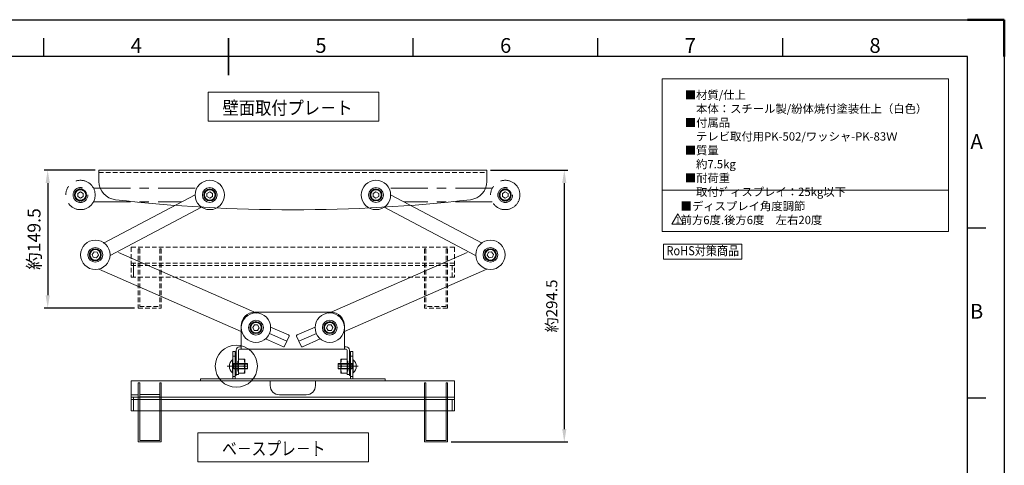
# Model space of a CAD drawing. Units: millimetres. Extents: x 3898 to 5578, y 5293 to 6481.
# Drawn here: x 4512 to 5578, y 5998 to 6481 of the extents above; entities that cross this region are included whole.
import ezdxf
from ezdxf.enums import TextEntityAlignment as Align

# ---------------------------------------------------------------- set-up
doc = ezdxf.new("R2010")
doc.units = ezdxf.units.MM
doc.header["$LTSCALE"] = 10
doc.linetypes.add('CENTER', pattern=[7, 4, -1, 1, -1])
doc.linetypes.add('DASHED', pattern=[0.75, 0.5, -0.25])
for name, color, linetype, lineweight in [('AM_5', 92, 'Continuous', 25), ('AM_BOR', 7, 'Continuous', 50), ('CSLAYER1', 7, 'Continuous', 13)]:
    doc.layers.add(name, color=color, linetype=linetype, lineweight=lineweight)
doc.styles.add('ACISOTS', font='isocp.shx', dxfattribs={"height": 1})
doc.styles.add('FX_FONT', font='monotxt', dxfattribs={"height": 1, "bigfont": 'bigfont'})
doc.styles.get("Standard").update_dxf_attribs({"font": 'ISOCP.SHX', "bigfont": 'EXTFONT.SHX'})
doc.dimstyles.new('AM_ISO$0', dxfattribs={"dimtxt": 3.5, "dimasz": 3.5, "dimexe": 1, "dimexo": 1, "dimgap": 1.5, "dimtad": 1, "dimdsep": 46, "dimtxsty": 'STANDARD', "dimcen": 0, "dimclrd": 256, "dimclre": 256, "dimclrt": 5, "dimadec": 0, "dimazin": 2, "dimtp": 0.1, "dimtm": 0.1, "dimtfac": 0.71, "dimtmove": 0, "dimatfit": 3, "dimfxl": 1, "dimlwd": -1, "dimlwe": -1, "dimarcsym": 1})

# ---------------------------------------------------------------- blocks, each defined once
blk = doc.blocks.new('ISO_A3')
for p, q in [((410, 287), (10, 287)), ((410, 10), (410, 287))]:
    blk.add_line(p, q)
at = {"layer": 'AM_BOR', "color": 1, "lineweight": 25}
for p, q in [((0, 297), (420, 297)), ((420, 297), (420, 0)), ((160, 287), (160, 292)), ((260, 287), (260, 292)), ((310, 287), (310, 292)), ((360, 287), (360, 292)), ((415, 240.5), (410, 240.5)), ((415, 194.5), (410, 194.5))]:
    blk.add_line(p, q, dxfattribs=at)
at = {"layer": 'AM_BOR'}
for p, q in [((420, 297), (410, 297)), ((420, 287), (420, 297))]:
    blk.add_line(p, q, dxfattribs=at)
at = {"layer": 'AM_BOR', "color": 140, "lineweight": 35}
blk.add_line((210, 282), (210, 292), dxfattribs=at)
at = {"layer": 'AM_BOR', "color": 1, "lineweight": 25, "style": 'ACISOTS'}
for s, p in [('4', (185, 289.5)), ('5', (235, 289.5)), ('6', (285, 289.5)), ('7', (335, 289.5)), ('8', (385, 289.5)), ('A', (412.5, 263.5)), ('B', (412.5, 217.5))]:
    blk.add_text(s, height=4, dxfattribs=at).set_placement(p, align=Align.MIDDLE)
blk = doc.blocks.new('*D200')
at = {"layer": 'AM_5', "linetype": 'ByBlock', "transparency": 16777216}
for p, q in [((4593.4, 6317.9), (4537.9, 6317.9)), ((4541.9, 6303.9), (4541.9, 6182.4)), ((4635.9, 6168.4), (4537.9, 6168.4))]:
    blk.add_line(p, q, dxfattribs=at)
at = {"layer": 'AM_5', "transparency": 16777216}
for points in [[(4539.6, 6303.9), (4544.2, 6303.9), (4541.9, 6317.9)], [(4539.6, 6182.4), (4544.2, 6182.4), (4541.9, 6168.4)]]:
    blk.add_solid(points, dxfattribs=at)
at = {"layer": 'Defpoints', "color": 0, "transparency": 16777216}
for p in [(4597.4, 6317.9), (4541.9, 6168.4), (4639.9, 6168.4)]:
    blk.add_point(p, dxfattribs=at)
at = {"layer": 'AM_5', "color": 5, "transparency": 16777216, "insert": (4528.9, 6243.2), "char_height": 14, "attachment_point": 5, "rotation": 90}
blk.add_mtext('約149.5', dxfattribs=at)
blk = doc.blocks.new('*D204')
at = {"layer": 'AM_5', "linetype": 'ByBlock', "transparency": 16777216}
for p, q in [((5021.4, 6317.9), (5105.3, 6317.9)), ((5101.3, 6303.9), (5101.3, 6037.4)), ((4978.9, 6023.4), (5105.3, 6023.4))]:
    blk.add_line(p, q, dxfattribs=at)
at = {"layer": 'AM_5', "transparency": 16777216}
for points in [[(5099, 6303.9), (5103.6, 6303.9), (5101.3, 6317.9)], [(5099, 6037.4), (5103.6, 6037.4), (5101.3, 6023.4)]]:
    blk.add_solid(points, dxfattribs=at)
at = {"layer": 'Defpoints', "color": 0, "transparency": 16777216}
for p in [(5017.4, 6317.9), (4974.9, 6023.4), (5101.3, 6023.4)]:
    blk.add_point(p, dxfattribs=at)
at = {"layer": 'AM_5', "color": 5, "transparency": 16777216, "insert": (5089.3, 6170.7), "char_height": 12, "attachment_point": 5, "rotation": 90}
blk.add_mtext('約294.5', dxfattribs=at)

msp = doc.modelspace()

# ---------------------------------------------------------------- linework, layer by layer
at = {"layer": 'CSLAYER1', "color": 7}
for p, q in [((5207.264, 6416.848), (5517.433, 6416.848)), ((5207.264, 6251.281), (5207.264, 6416.848)), ((5517.433, 6416.848), (5517.433, 6251.281)), ((5517.433, 6251.281), (5207.264, 6251.281))]:
    msp.add_line(p, q, dxfattribs=at)
at = {"layer": 'CSLAYER1', "linetype": 'Continuous'}
for p, q in [((4900.513, 6402.41), (4715.592, 6402.41)), ((4715.592, 6402.41), (4715.592, 6370.986)), ((4900.513, 6370.986), (4900.513, 6402.41)), ((4715.592, 6370.986), (4900.513, 6370.986)), ((4597.387, 6317.943), (5017.387, 6317.943)), ((4597.387, 6317.943), (4597.387, 6305.704)), ((5017.387, 6317.943), (5017.387, 6305.704)), ((4602.456, 6238.809), (4701.487, 6291.037)), ((5012.319, 6238.809), (4913.287, 6291.037)), ((4609.453, 6225.541), (4708.485, 6277.769)), ((5005.322, 6225.541), (4906.29, 6277.769)), ((4768.369, 6162.943), (4618.557, 6228.744)), ((4846.406, 6162.943), (4996.217, 6228.744)), ((4751.387, 6143.096), (4597.425, 6210.721)), ((4863.387, 6143.096), (5017.349, 6210.721)), ((4766.387, 6163.943), (4848.387, 6163.943)), ((4751.387, 6148.943), (4751.387, 6123.943)), ((4751.387, 6148.943), (4751.387, 6123.943)), ((4802.771, 6139.325), (4783.3, 6147.877)), ((4812.003, 6139.325), (4831.474, 6147.877)), ((4863.387, 6148.943), (4863.387, 6123.943)), ((4797.141, 6126.507), (4777.67, 6135.059)), ((4798.459, 6127.02), (4803.285, 6138.007)), ((4816.316, 6127.02), (4811.49, 6138.007)), ((4817.633, 6126.507), (4837.104, 6135.059)), ((4742.387, 6091.943), (4742.387, 6121.443)), ((4742.387, 6121.443), (4744.887, 6121.443)), ((4744.887, 6091.943), (4744.887, 6121.443)), ((4746.137, 6122.943), (4746.137, 6096.443)), ((4748.637, 6122.943), (4748.637, 6096.443)), ((4865.137, 6123.943), (4749.637, 6123.943)), ((4866.137, 6122.943), (4866.137, 6096.443)), ((4868.637, 6122.943), (4868.637, 6096.443)), ((4869.887, 6091.943), (4869.887, 6121.443)), ((4869.887, 6121.443), (4872.387, 6121.443)), ((4872.387, 6091.943), (4872.387, 6121.443)), ((4741.973, 6112.443), (4742.387, 6112.443)), ((4741.973, 6098.443), (4741.973, 6112.443)), ((4742.387, 6098.443), (4742.387, 6112.443)), ((4744.887, 6115.443), (4745.887, 6115.443)), ((4745.887, 6095.443), (4745.887, 6115.443)), ((4748.637, 6110.943), (4747.837, 6110.943)), ((4747.837, 6110.943), (4747.837, 6099.943)), ((4755.337, 6112.943), (4748.637, 6112.943)), ((4748.637, 6112.943), (4748.637, 6108.387)), ((4755.337, 6097.943), (4755.337, 6112.943)), ((4859.437, 6112.943), (4866.137, 6112.943)), ((4859.437, 6097.943), (4859.437, 6112.943)), ((4866.137, 6112.943), (4866.137, 6108.387)), ((4866.137, 6110.943), (4866.937, 6110.943)), ((4866.937, 6110.943), (4866.937, 6099.943)), ((4742.387, 6107.843), (4743.587, 6108.443)), ((4742.387, 6103.043), (4743.587, 6102.443)), ((4743.587, 6102.443), (4743.587, 6108.443)), ((4747.837, 6099.943), (4748.637, 6099.943)), ((4748.637, 6108.387), (4748.137, 6106.309)), ((4748.137, 6106.309), (4748.137, 6104.577)), ((4754.667, 6105.443), (4748.137, 6105.443)), ((4748.137, 6104.577), (4748.637, 6102.498)), ((4748.637, 6102.498), (4748.637, 6097.943)), ((4860.107, 6105.443), (4866.637, 6105.443)), ((4866.137, 6108.387), (4866.637, 6106.309)), ((4866.637, 6104.577), (4866.137, 6102.498)), ((4866.137, 6102.498), (4866.137, 6097.943)), ((4866.937, 6099.943), (4866.137, 6099.943)), ((4866.637, 6106.309), (4866.637, 6104.577)), ((4632.387, 6089.443), (4982.387, 6089.443)), ((4632.387, 6089.443), (4632.387, 6056.943)), ((4707.387, 6091.943), (4907.387, 6091.943)), ((4741.973, 6098.443), (4742.387, 6098.443)), ((4744.887, 6095.443), (4745.887, 6095.443)), ((4748.637, 6096.443), (4746.137, 6096.443)), ((4748.637, 6097.943), (4755.337, 6097.943)), ((4782.887, 6084.443), (4782.887, 6089.443)), ((4831.887, 6084.443), (4831.887, 6089.443)), ((4866.137, 6097.943), (4859.437, 6097.943)), ((4868.637, 6096.443), (4866.137, 6096.443)), ((4982.387, 6089.443), (4982.387, 6056.943)), ((4639.887, 6087.443), (4639.887, 6023.443)), ((4639.887, 6087.443), (4641.487, 6087.443)), ((4641.487, 6087.443), (4641.487, 6025.043)), ((4663.287, 6087.443), (4663.287, 6025.043)), ((4663.287, 6087.443), (4664.887, 6087.443)), ((4664.887, 6087.443), (4664.887, 6023.443)), ((4949.887, 6087.443), (4949.887, 6023.443)), ((4951.487, 6087.443), (4949.887, 6087.443)), ((4951.487, 6087.443), (4951.487, 6025.043)), ((4974.887, 6087.443), (4973.287, 6087.443)), ((4973.287, 6087.443), (4973.287, 6025.043)), ((4974.887, 6087.443), (4974.887, 6023.443)), ((4632.387, 6074.443), (4639.887, 6074.443)), ((4632.387, 6071.943), (4639.887, 6071.943)), ((4632.387, 6071.943), (4982.387, 6071.943)), ((4632.387, 6069.443), (4982.387, 6069.443)), ((4634.887, 6072.443), (4634.887, 6059.943)), ((4634.887, 6072.443), (4634.887, 6059.943)), ((4634.887, 6069.443), (4634.887, 6056.943)), ((4641.487, 6074.943), (4663.287, 6074.943)), ((4641.487, 6072.443), (4663.287, 6072.443)), ((4792.887, 6074.443), (4821.887, 6074.443)), ((4979.887, 6069.443), (4979.887, 6056.943)), ((4632.387, 6056.943), (4982.387, 6056.943)), ((4641.487, 6025.043), (4663.287, 6025.043)), ((4889.435, 6033.278), (4704.514, 6033.278)), ((4704.514, 6033.278), (4704.514, 6001.854)), ((4889.435, 6001.854), (4889.435, 6033.278)), ((4973.287, 6025.043), (4951.487, 6025.043)), ((4639.887, 6023.443), (4664.887, 6023.443)), ((4974.887, 6023.443), (4949.887, 6023.443)), ((4704.514, 6001.854), (4889.435, 6001.854))]:
    msp.add_line(p, q, dxfattribs=at)
at = {"layer": 'CSLAYER1', "color": 7, "linetype": 'DASHED'}
for p, q in [((4597.387, 6315.443), (5017.387, 6315.443)), ((4982.387, 6234.443), (4632.387, 6234.443)), ((4632.387, 6234.443), (4632.387, 6201.943)), ((4639.887, 6232.443), (4639.887, 6168.443)), ((4639.887, 6232.443), (4641.487, 6232.443)), ((4641.487, 6232.443), (4641.487, 6170.043)), ((4663.287, 6232.443), (4663.287, 6170.043)), ((4663.287, 6232.443), (4664.887, 6232.443)), ((4664.887, 6232.443), (4664.887, 6168.443)), ((4949.887, 6232.443), (4949.887, 6168.443)), ((4951.487, 6232.443), (4949.887, 6232.443)), ((4951.487, 6232.443), (4951.487, 6170.043)), ((4974.887, 6232.443), (4973.287, 6232.443)), ((4973.287, 6232.443), (4973.287, 6170.043)), ((4974.887, 6232.443), (4974.887, 6168.443)), ((4982.387, 6234.443), (4982.387, 6201.943)), ((4632.387, 6216.943), (4982.387, 6216.943)), ((4634.887, 6216.943), (4634.887, 6204.443)), ((4634.887, 6216.943), (4634.887, 6204.443)), ((4632.387, 6214.443), (4982.387, 6214.443)), ((4634.887, 6214.443), (4634.887, 6201.943)), ((4979.887, 6214.443), (4979.887, 6201.943)), ((4982.387, 6201.943), (4632.387, 6201.943)), ((4639.887, 6168.443), (4664.887, 6168.443)), ((4641.487, 6170.043), (4663.287, 6170.043)), ((4974.887, 6168.443), (4949.887, 6168.443)), ((4973.287, 6170.043), (4951.487, 6170.043)), ((4869.887, 6116.443), (4872.387, 6116.443)), ((4869.887, 6094.443), (4872.387, 6094.443))]:
    msp.add_line(p, q, dxfattribs=at)
at = {"layer": 'CSLAYER1', "color": 7, "linetype": 'CENTER'}
for p, q in [((4574.387, 6292.675), (4577.387, 6294.407)), ((4574.387, 6289.211), (4574.387, 6292.675)), ((4577.387, 6294.407), (4580.387, 6292.675)), ((4580.387, 6292.675), (4580.387, 6289.211)), ((4591.407, 6298.443), (4703.367, 6298.443)), ((5023.367, 6298.443), (4911.407, 6298.443)), ((5037.387, 6294.407), (5034.387, 6292.675)), ((5034.387, 6292.675), (5034.387, 6289.211)), ((5040.387, 6292.675), (5037.387, 6294.407)), ((5040.387, 6289.211), (5040.387, 6292.675)), ((4577.387, 6287.479), (4574.387, 6289.211)), ((4580.387, 6289.211), (4577.387, 6287.479)), ((4591.407, 6283.443), (4687.088, 6283.443)), ((5023.367, 6283.443), (4927.686, 6283.443)), ((5034.387, 6289.211), (5037.387, 6287.479)), ((5037.387, 6287.479), (5040.387, 6289.211)), ((4800.872, 6132.514), (4781.972, 6140.815)), ((4813.903, 6132.514), (4832.802, 6140.815)), ((4736.241, 6105.443), (4757.817, 6105.443)), ((4856.693, 6105.443), (4878.268, 6105.443))]:
    msp.add_line(p, q, dxfattribs=at)
at = {"layer": 'CSLAYER1', "color": 7, "linetype": 'Continuous'}
for p, q in [((4714.387, 6292.675), (4717.387, 6294.407)), ((4714.387, 6289.211), (4714.387, 6292.675)), ((4717.387, 6294.407), (4720.387, 6292.675)), ((4720.387, 6292.675), (4720.387, 6289.211)), ((4897.387, 6294.407), (4894.387, 6292.675)), ((4894.387, 6292.675), (4894.387, 6289.211)), ((4900.387, 6292.675), (4897.387, 6294.407)), ((4900.387, 6289.211), (4900.387, 6292.675)), ((4717.387, 6287.479), (4714.387, 6289.211)), ((4720.387, 6289.211), (4717.387, 6287.479)), ((4894.387, 6289.211), (4897.387, 6287.479)), ((4897.387, 6287.479), (4900.387, 6289.211)), ((5217.858, 6259.49), (5224.158, 6270.402)), ((5224.158, 6270.402), (5230.458, 6259.49)), ((5230.458, 6259.49), (5217.858, 6259.49)), ((4590.028, 6226.623), (4592.18, 6229.338)), ((4592.18, 6229.338), (4595.607, 6228.832)), ((4595.607, 6228.832), (4596.882, 6225.611)), ((5019.168, 6228.832), (5017.892, 6225.611)), ((5022.595, 6229.338), (5019.168, 6228.832)), ((5024.746, 6226.623), (5022.595, 6229.338)), ((4591.304, 6223.402), (4590.028, 6226.623)), ((4594.731, 6222.896), (4591.304, 6223.402)), ((4596.882, 6225.611), (4594.731, 6222.896)), ((5017.892, 6225.611), (5020.044, 6222.896)), ((5020.044, 6222.896), (5023.471, 6223.402)), ((5023.471, 6223.402), (5024.746, 6226.623)), ((4763.953, 6147.333), (4765.79, 6150.269)), ((4765.577, 6144.273), (4763.953, 6147.333)), ((4769.039, 6144.15), (4765.577, 6144.273)), ((4765.79, 6150.269), (4769.252, 6150.146)), ((4770.876, 6147.086), (4769.039, 6144.15)), ((4769.252, 6150.146), (4770.876, 6147.086)), ((4845.522, 6150.146), (4843.898, 6147.086)), ((4843.898, 6147.086), (4845.736, 6144.15)), ((4848.984, 6150.269), (4845.522, 6150.146)), ((4845.736, 6144.15), (4849.198, 6144.273)), ((4850.822, 6147.333), (4848.984, 6150.269)), ((4849.198, 6144.273), (4850.822, 6147.333)), ((4868.887, 6095.443), (4868.887, 6115.443)), ((4869.887, 6115.443), (4868.887, 6115.443)), ((4872.802, 6112.443), (4872.387, 6112.443)), ((4872.387, 6112.443), (4872.387, 6098.443)), ((4872.802, 6112.443), (4872.802, 6098.443)), ((4742.387, 6107.843), (4758.387, 6107.843)), ((4742.387, 6103.043), (4758.387, 6103.043)), ((4743.587, 6108.443), (4758.387, 6108.443)), ((4743.587, 6102.443), (4758.387, 6102.443)), ((4758.387, 6102.443), (4758.387, 6108.443)), ((4871.187, 6108.443), (4856.387, 6108.443)), ((4856.387, 6108.443), (4856.387, 6102.443)), ((4872.387, 6107.843), (4856.387, 6107.843)), ((4872.387, 6103.043), (4856.387, 6103.043)), ((4871.187, 6102.443), (4856.387, 6102.443)), ((4872.387, 6107.843), (4871.187, 6108.443)), ((4871.187, 6108.443), (4871.187, 6102.443)), ((4872.387, 6103.043), (4871.187, 6102.443)), ((4869.887, 6095.443), (4868.887, 6095.443)), ((4872.802, 6098.443), (4872.387, 6098.443))]:
    msp.add_line(p, q, dxfattribs=at)
at = {"layer": 'CSLAYER1'}
msp.add_line((5207.264, 6296.187), (5517.433, 6296.187), dxfattribs=at)
at = {"layer": 'CSLAYER1', "color": 3, "linetype": 'Continuous'}
for p, q in [((4848.387, 6163.943), (4766.387, 6163.943)), ((4863.387, 6148.943), (4863.387, 6123.943)), ((4751.387, 6126.443), (4749.637, 6126.443)), ((4863.387, 6123.943), (4751.387, 6123.943)), ((4751.387, 6123.943), (4863.387, 6123.943)), ((4865.137, 6126.443), (4863.387, 6126.443)), ((4707.387, 6089.443), (4707.387, 6091.943)), ((4907.387, 6089.443), (4907.387, 6091.943))]:
    msp.add_line(p, q, dxfattribs=at)
at = {"layer": 'CSLAYER1', "linetype": 'DASHED'}
for p, q in [((4742.387, 6116.443), (4744.887, 6116.443)), ((4742.387, 6094.443), (4744.887, 6094.443))]:
    msp.add_line(p, q, dxfattribs=at)
at = {"layer": 'CSLAYER1', "ltscale": 0.5}
msp.add_lwpolyline([(5208.772, 6221.313), (5293.539, 6221.313), (5293.539, 6237.832), (5208.772, 6237.832)], close=True, dxfattribs=at)
at = {"layer": 'CSLAYER1', "color": 7, "linetype": 'CENTER'}
for centre, radius in [((4577.387, 6290.943), 15.9), ((5037.387, 6290.943), 15.9), ((4577.387, 6290.943), 8), ((4577.387, 6290.943), 6.5), ((4577.387, 6290.943), 6), ((4577.387, 6290.943), 5.7), ((5037.387, 6290.943), 8), ((5037.387, 6290.943), 6.5), ((5037.387, 6290.943), 6), ((5037.387, 6290.943), 5.7)]:
    msp.add_circle(centre, radius, dxfattribs=at)
at = {"layer": 'CSLAYER1', "linetype": 'Continuous'}
for centre, radius in [((4717.387, 6290.943), 15.9), ((4897.387, 6290.943), 15.9), ((4593.455, 6226.117), 15.9), ((5021.319, 6226.117), 15.9), ((5021.319, 6226.117), 6), ((4767.415, 6147.209), 15.9), ((4847.36, 6147.209), 15.9), ((4767.415, 6147.209), 6), ((4767.415, 6147.209), 5.7), ((4847.36, 6147.209), 6), ((4746.137, 6105.443), 22.816)]:
    msp.add_circle(centre, radius, dxfattribs=at)
at = {"layer": 'CSLAYER1', "color": 7, "linetype": 'Continuous'}
for centre, radius in [((4717.387, 6290.943), 8), ((4717.387, 6290.943), 6.5), ((4717.387, 6290.943), 6), ((4717.387, 6290.943), 5.7), ((4897.387, 6290.943), 8), ((4897.387, 6290.943), 6.5), ((4897.387, 6290.943), 6), ((4897.387, 6290.943), 5.7), ((4593.455, 6226.117), 8), ((4593.455, 6226.117), 6.5), ((4593.455, 6226.117), 5.7), ((5021.319, 6226.117), 8), ((5021.319, 6226.117), 6.5), ((5021.319, 6226.117), 5.7), ((4767.415, 6147.209), 8), ((4767.415, 6147.209), 6.5), ((4847.36, 6147.209), 8), ((4847.36, 6147.209), 6.5), ((4847.36, 6147.209), 5.7)]:
    msp.add_circle(centre, radius, dxfattribs=at)
at = {"layer": 'CSLAYER1', "color": 3, "linetype": 'Continuous'}
msp.add_circle((4593.455, 6226.117), 6, dxfattribs=at)
at = {"layer": 'CSLAYER1', "linetype": 'Continuous'}
for centre, radius, start, end in [((4617.387, 6305.704), 20, 180, 263.516512), ((4997.387, 6305.704), 20, 276.483488, 0), ((4807.387, 7977.597), 1702.654, 263.516512, 276.483488), ((4766.387, 6148.943), 15, 90, 180), ((4766.387, 6148.943), 15, 90, 180), ((4848.387, 6148.943), 15, 0, 90), ((4848.387, 6148.943), 15, 0, 90), ((4802.369, 6138.41), 1, 336.287529, 66.287529), ((4812.405, 6138.41), 1, 113.712471, 203.712471), ((4749.637, 6122.943), 3.5, 90, 180), ((4749.637, 6122.943), 1, 90, 180), ((4797.543, 6127.423), 1, 246.287529, 336.287529), ((4817.231, 6127.423), 1, 203.712471, 293.712471), ((4865.137, 6122.943), 3.5, 0, 90), ((4865.137, 6122.943), 1, 0, 90), ((4744.506, 6109.193), 10.831, 339.743842, 20.256158), ((4870.269, 6109.193), 10.831, 159.743842, 200.256158), ((4744.506, 6101.693), 10.831, 339.743842, 20.256158), ((4870.269, 6101.693), 10.831, 159.743842, 200.256158), ((4792.887, 6084.443), 10, 180, 270), ((4821.887, 6084.443), 10, 270, 0)]:
    msp.add_arc(centre, radius, start, end, dxfattribs=at)
at = {"layer": 'CSLAYER1', "color": 7, "linetype": 'Continuous'}
for centre, start, end in [((4747.787, 6105.443), 129.715137, 230.284863), ((4866.987, 6105.443), 309.715137, 50.284863)]:
    msp.add_arc(centre, 9.1, start, end, dxfattribs=at)
at = {"layer": 'CSLAYER1', "color": 7}
msp.add_solid([(5053.107, 6343.701), (5053.107, 6343.641), (5053.287, 6343.671)], dxfattribs=at)

# ---------------------------------------------------------------- block references
at = {"lineweight": 0, "xscale": 4, "yscale": 4, "zscale": 4}
msp.add_blockref('ISO_A3', (3897.808, 5292.854), dxfattribs=at)

# ---------------------------------------------------------------- texts
at = {"layer": 'CSLAYER1', "color": 7, "style": 'FX_FONT'}
for s, height, width, p, p2 in [('壁面取付プレ－ト\u3000', 14.4, 1.20438, (4731.243, 6378.079), (4889.643, 6378.079)), ('1', 6.72, 1.5, (5221.866, 6260.213), (5226.906, 6260.213)), ('RoHS対策商品', 9.8304, 0.9375, (5211.927, 6225.669), (5290.571, 6225.669)), ('ベ－スプレ－ト \u3000', 14.4, 1.149376, (4730.777, 6008.947), (4862.082, 6008.947))]:
    msp.add_text(s, height=height, dxfattribs=dict(at, width=width)).set_placement(p, p2, align=Align.FIT)
at = {"layer": 'CSLAYER1', "color": 7, "char_height": 9, "attachment_point": 1}
for s, insert, width in [('■材質{\\Fisocp2|c128;/}仕上{\\Fisocp2|c128;\\P}\u3000本体：スチール製{\\Fisocp2|c128;/}紛体焼付塗装仕上（白色）{\\Fisocp2|c128;\\P}■付属品{\\Fisocp2|c128;\\P}\u3000テレビ取付用PK-502{\\Fisocp2|c128;/}ワッシャ-PK-83Ｗ{\\Fisocp2|c128;\\P}■質量{\\Fisocp2|c128;\\P}\u3000約{\\Fisocp2|c128;7.5kg\\P}■{\\C0;耐荷重\\Fisocp2|c128;\\P\\Fisocp,extfont|c128;\u3000取付ﾃﾞィスプレイ：25\\Fisocp2|c128;kg\\Fisocp,extfont|c128;以下}', (5231.72, 6403.866), 297.22412), ('■ディスプレイ角度調節\\P\u3000前方6度.後方6度\u3000左右20度', (5227.252, 6283.368), 574.33313)]:
    msp.add_mtext(s, dxfattribs=dict(at, insert=insert, width=width))

# ---------------------------------------------------------------- dimensions: what is measured, and where the dimension line sits
at = {"layer": 'AM_5'}
for base, p1, p2, override, picture, middle in [((4541.887, 6168.443), (4597.387, 6317.943), (4639.887, 6168.443), {"dimscale": 4, "dimtp": 0, "dimtm": 0.5}, '*D200', (4528.887, 6243.193)), ((5101.287, 6023.443), (5017.387, 6317.943), (4974.887, 6023.443), {"dimscale": 4, "dimtxt": 3, "dimtp": 0, "dimtm": 0.5}, '*D204', (5089.286, 6170.693))]:
    dim = msp.add_linear_dim(base=base, p1=p1, p2=p2, angle=90, text='約<>', dimstyle='AM_ISO$0', override=override, dxfattribs=at)
    dim.commit()
    dim.dimension.update_dxf_attribs({"geometry": picture, "text_midpoint": middle})

doc.saveas('drawing.dxf')
